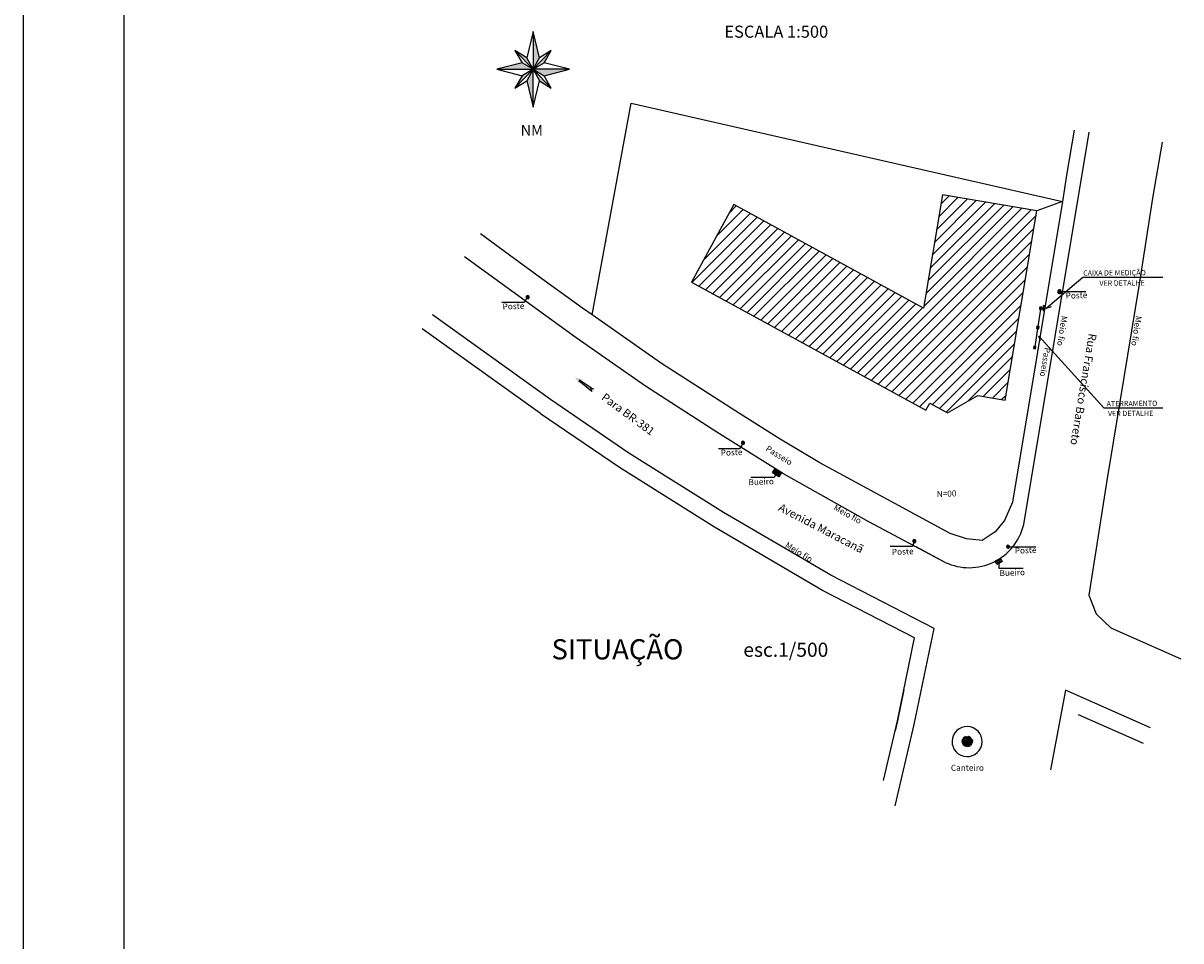
# Model space of a CAD drawing. Units: millimetres. Extents: x -11560 to 107011, y -91297 to 17933.
# Drawn here: x 11085 to 12523, y 12301 to 13441 of the extents above; entities that cross this region are included whole.
import ezdxf
from ezdxf.enums import TextEntityAlignment as Align

# ---------------------------------------------------------------- set-up
doc = ezdxf.new("R2010")
doc.units = ezdxf.units.MM
doc.header["$LTSCALE"] = 100
doc.linetypes.add('EVN_BASICO_3', pattern=[2, 1, -1])
for name, color, linetype in [('01', 1, 'Continuous'), ('04', 4, 'Continuous'), ('1', 1, 'Continuous'), ('2', 2, 'Continuous'), ('3', 1, 'Continuous'), ('5', 5, 'Continuous'), ('6', 6, 'Continuous'), ('ES_BLOCO', 18, 'Continuous'), ('ES_HACHURA', 18, 'EVN_BASICO_3'), ('ES_HACHURA_02', 18, 'Continuous'), ('ES_TEXTO', 18, 'Continuous'), ('L1', 18, 'Continuous')]:
    doc.layers.add(name, color=color, linetype=linetype)
doc.styles.add('CL-80', font='romans', dxfattribs={"height": 2})
doc.styles.add('ROMANS', font='romans.shx', dxfattribs={"height": 0.002})
doc.styles.get("Standard").update_dxf_attribs({"font": 'TXT', "height": 12.5})
doc.styles.add('STYLE1', font='arial.ttf')
doc.styles.add('STYLE6', font='timesbd.ttf')

msp = doc.modelspace()

# ---------------------------------------------------------------- hatches: boundary and pattern name
at = {"layer": '01'}
h = msp.add_hatch(dxfattribs=at)
h.set_pattern_fill('STEEL', color=256, scale=0.06, angle=-8.71900271, style=0)
h.set_pattern_definition([(36.28099729, (69607.3837, -74399.7174), (-0.11272758484, 0.15356673343), []), (36.28099729, (69607.39814, -74399.62325), (-0.11272758484, 0.15356673343), [])])
h.paths.add_polyline_path([(12351.57282, 13084.05236), (12353.94509, 13083.68854), (12354.85462, 13089.61921), (12352.48236, 13089.98302)])
at = {"layer": 'ES_BLOCO'}
for points in [[(11718.45171, 13383.37257), (11726.28441, 13397.67274), (11718.45171, 13430.35885)], [(11718.45171, 13383.37257), (11710.61901, 13397.67274), (11695.9327, 13406.86571)], [(11718.45171, 13383.37257), (11732.15893, 13391.54409), (11740.97072, 13406.86571)], [(11718.45171, 13383.37257), (11704.74448, 13391.54409), (11673.41369, 13383.37257)], [(11718.45171, 13383.37257), (11704.74448, 13375.20104), (11695.9327, 13359.87943)], [(11718.45171, 13383.37257), (11710.61901, 13369.0724), (11718.45171, 13336.38629)], [(11718.45171, 13383.37257), (11732.15893, 13375.20104), (11763.48973, 13383.37257)], [(11718.45171, 13383.37257), (11726.28441, 13369.0724), (11740.97072, 13359.87943)]]:
    msp.add_hatch(color=1, dxfattribs=at).paths.add_polyline_path(points)
at = {"layer": 'ES_BLOCO', "linetype": 'Continuous'}
h = msp.add_hatch(dxfattribs=at)
h.set_pattern_fill('ANSI31', color=1, scale=75, style=0)
h.set_pattern_definition([(45, (-12990.0095, 21080.29), (-6.629126, 6.629126), [])])
h.paths.add_polyline_path([(12344.2936, 13207.69811), (12226.9206, 13227.3088), (12203.45546, 13086.8663), (11967.80074, 13215.54231), (11915.10476, 13119.03593), (12206.49481, 12959.92641), (12211.30201, 12968.73023), (12233.32172, 12956.70198), (12270.96152, 12978.1444), (12304.98938, 12972.45623)])
at = {"layer": 'L1'}
h = msp.add_hatch(color=2, dxfattribs=at)
edge = h.paths.add_edge_path()
edge.add_arc((12372.55955, 13107.24406), 2.4206, 229.42738157, 409.42738157)
edge.add_arc((12372.55955, 13107.24406), 2.4206, 409.42738157, 589.42738157)
h = msp.add_hatch(color=2, dxfattribs=at)
edge = h.paths.add_edge_path()
edge.add_arc((11711.6014, 13100.35459), 2.02595, 196.07607283, 376.07607283)
edge.add_arc((11711.6014, 13100.35459), 2.02595, 376.07607283, 556.07607283)
msp.add_hatch(color=2, dxfattribs=at).paths.add_polyline_path([(11793.3319, 12986.04826), (11790.17642, 12986.68043), (11789.85498, 12986.24152), (11791.40325, 12983.41485), (11775.27123, 12996.62782), (11776.18607, 12995.06873), (11776.02126, 12992.37333), (11770.3265, 13000.93912), (11780.18951, 12998.06474), (11777.67282, 12997.09877), (11775.91411, 12997.50563)])
h = msp.add_hatch(color=2, dxfattribs=at)
edge = h.paths.add_edge_path()
edge.add_arc((11979.2504, 12919.54159), 1.96261, 196.45708119, 376.45708119)
edge.add_arc((11979.2504, 12919.54159), 1.96261, 376.45708119, 556.45708119)
h = msp.add_hatch(color=2, dxfattribs=at)
edge = h.paths.add_edge_path()
edge.add_arc((12192.0724, 12797.42059), 2.01523, 196.32086134, 376.32086134)
edge.add_arc((12192.0724, 12797.42059), 2.01523, 376.32086134, 556.32086134)
h = msp.add_hatch(color=2, dxfattribs=at)
edge = h.paths.add_edge_path()
edge.add_arc((12308.5224, 12790.61759), 1.96883, 187.5766084, 367.5766084)
edge.add_arc((12308.5224, 12790.61759), 1.96883, 367.5766084, 547.5766084)

# ---------------------------------------------------------------- linework, layer by layer
at = {"color": 4, "lineweight": 25}
for p, q in [((11791.84571, 13078.40034), (11840.21189, 13341.30793)), ((11840.21189, 13341.30793), (12376.0495, 13219.16123)), ((12376.0495, 13219.16123), (12313.9974, 12845.89859)), ((11878.1824, 13018.15959), (11791.84571, 13078.40034)), ((11974.7694, 12955.82659), (11878.1824, 13018.15959)), ((12025.3054, 12924.22359), (11974.7694, 12955.82659)), ((12074.7154, 12894.71259), (12025.3054, 12924.22359)), ((12236.8424, 12806.94859), (12074.7154, 12894.71259)), ((12313.9974, 12845.89859), (12304.1274, 12822.91759)), ((12304.1274, 12822.91759), (12292.6284, 12809.08359)), ((12304.1274, 12822.91759), (12304.1274, 12822.91759)), ((12256.7494, 12800.06559), (12236.8424, 12806.94859)), ((12292.6284, 12809.08359), (12276.5344, 12798.25459)), ((12276.5344, 12798.25459), (12256.7494, 12800.06559))]:
    msp.add_line(p, q, dxfattribs=at)
msp.add_lwpolyline([(12376.0495, 13219.16123), (12344.2936, 13207.69811), (12226.9206, 13227.3088), (12203.45546, 13086.8663), (11967.80074, 13215.54231), (11915.10476, 13119.03593), (12206.49481, 12959.92641), (12211.30201, 12968.73023), (12233.32172, 12956.70198), (12270.96152, 12978.1444), (12304.98938, 12972.45623), (12344.2936, 13207.69811)], dxfattribs=at)
at = {"color": 2, "lineweight": 25}
msp.add_lwpolyline([(12230.53647, 12771.06486), (12135.68099, 12821.18754), (12029.76191, 12881.06121), (11946.53911, 12932.52324), (11857.93391, 12989.75271), (11771.79626, 13049.85366), (11633.20095, 13150.37291)], dxfattribs=at)
msp.add_lwpolyline([(12351.57282, 13084.05236), (12353.94509, 13083.68854), (12354.85462, 13089.61921), (12352.48236, 13089.98302), (12351.57282, 13084.05236)])
at = {"layer": '1', "lineweight": 25}
for points in [[(12361.95648, 13088.25898), (12355.38302, 13086.17839), (12401.34269, 13125.16164), (12500.99858, 13125.16164)], [(12348.90424, 13046.29657), (12346.8852, 13052.1276), (12427.36208, 12963.08994), (12500.70794, 12963.08994)]]:
    msp.add_lwpolyline(points, dxfattribs=at)
at = {"layer": '3', "color": 3, "linetype": 'Continuous'}
for p, q in [((12348.95453, 13085.30095), (12345.68022, 13063.95057)), ((12348.01128, 13088.23074), (12347.59397, 13085.50961)), ((12350.3151, 13085.0923), (12347.59397, 13085.50961)), ((12347.59397, 13085.50961), (12350.3151, 13085.0923)), ((12347.59397, 13085.50961), (12350.3151, 13085.0923)), ((12350.3151, 13085.0923), (12350.73241, 13087.81342)), ((12345.2629, 13061.22944), (12341.89228, 13039.25111)), ((12344.31965, 13064.15923), (12343.90234, 13061.4381)), ((12343.90234, 13061.4381), (12346.62347, 13061.02079)), ((12347.04078, 13063.74191), (12344.31965, 13064.15923)), ((12346.62347, 13061.02079), (12347.04078, 13063.74191)), ((12340.53172, 13039.45977), (12340.11441, 13036.73864)), ((12340.11441, 13036.73864), (12342.83553, 13036.32132)), ((12340.53172, 13039.45977), (12343.25285, 13039.04245)), ((12343.25285, 13039.04245), (12340.53172, 13039.45977)), ((12343.25285, 13039.04245), (12340.53172, 13039.45977)), ((12342.83553, 13036.32132), (12343.25285, 13039.04245))]:
    msp.add_line(p, q, dxfattribs=at)
at = {"layer": '3', "lineweight": 25}
msp.add_line((12350.73241, 13087.81342), (12348.01128, 13088.23074), dxfattribs=at)
at = {"layer": '3', "color": 3, "linetype": 'Continuous'}
msp.add_open_spline([(12350.52375, 13086.45286), (12350.92962, 13085.961), (12351.43776, 13085.34521), (12352.14656, 13085.1929), (12352.29423, 13085.17661)], degree=3, knots=[0, 0, 0, 0, 5.0199437111, 6.2847993774, 6.2847993774, 6.2847993774, 6.2847993774], dxfattribs=at)
at = {"layer": '5'}
for p, q in [((12348.12339, 13086.85191), (12348.13299, 13086.9145)), ((12348.44875, 13086.62168), (12348.51239, 13087.03665)), ((12348.77412, 13086.39144), (12348.8918, 13087.1588)), ((12349.09948, 13086.1612), (12349.27121, 13087.28095)), ((12349.42485, 13085.93097), (12349.65062, 13087.4031)), ((12349.75021, 13085.70073), (12350.03002, 13087.52525)), ((12344.43176, 13062.7804), (12344.44136, 13062.84298)), ((12344.75712, 13062.55017), (12344.82076, 13062.96514)), ((12345.08249, 13062.31993), (12345.20017, 13063.08729)), ((12345.40785, 13062.08969), (12345.57958, 13063.20944)), ((12345.73322, 13061.85946), (12345.95899, 13063.33159)), ((12346.05858, 13061.62922), (12346.33839, 13063.45374)), ((12340.64876, 13037.90233), (12340.65835, 13037.96492)), ((12340.97412, 13037.6721), (12341.03776, 13038.08707)), ((12341.29949, 13037.44186), (12341.41717, 13038.20922)), ((12341.62485, 13037.21163), (12341.79658, 13038.33137)), ((12341.95022, 13036.98139), (12342.17598, 13038.45352)), ((12342.27558, 13036.75116), (12342.55539, 13038.57567))]:
    msp.add_line(p, q, dxfattribs=at)
at = {"layer": '6'}
for p, q in [((11084.88734, 13633.28578), (11084.88734, 10663.28578)), ((11209.88734, 13583.28578), (11209.88734, 10713.28578))]:
    msp.add_line(p, q, dxfattribs=at)
at = {"layer": 'ES_BLOCO', "color": 1, "linetype": 'Continuous'}
for p, q in [((11718.45171, 13430.35885), (11710.61901, 13397.67274)), ((11726.28441, 13397.67274), (11718.45171, 13430.35885)), ((11718.45171, 13430.35885), (11718.45171, 13383.37257)), ((11710.61901, 13397.67274), (11695.9327, 13406.86571)), ((11695.9327, 13406.86571), (11718.45171, 13383.37257)), ((11695.9327, 13406.86571), (11704.74448, 13391.54409)), ((11740.97072, 13406.86571), (11718.45171, 13383.37257)), ((11740.97072, 13406.86571), (11726.28441, 13397.67274)), ((11732.15893, 13391.54409), (11740.97072, 13406.86571)), ((11704.74448, 13391.54409), (11673.41369, 13383.37257)), ((11718.45171, 13383.37257), (11704.74448, 13391.54409)), ((11718.45171, 13383.37257), (11710.61901, 13397.67274)), ((11718.45171, 13383.37257), (11726.28441, 13397.67274)), ((11718.45171, 13383.37257), (11732.15893, 13391.54409)), ((11763.48973, 13383.37257), (11732.15893, 13391.54409)), ((11673.41369, 13383.37257), (11718.45171, 13383.37257)), ((11673.41369, 13383.37257), (11704.74448, 13375.20104)), ((11695.9327, 13359.87943), (11718.45171, 13383.37257)), ((11718.45171, 13383.37257), (11704.74448, 13375.20104)), ((11718.45171, 13383.37257), (11710.61901, 13369.0724)), ((11718.45171, 13336.38629), (11718.45171, 13383.37257)), ((11718.45171, 13383.37257), (11732.15893, 13375.20104)), ((11763.48973, 13383.37257), (11718.45171, 13383.37257)), ((11718.45171, 13383.37257), (11726.28441, 13369.0724)), ((11740.97072, 13359.87943), (11718.45171, 13383.37257)), ((11732.15893, 13375.20104), (11763.48973, 13383.37257)), ((11704.74448, 13375.20104), (11695.9327, 13359.87943)), ((11695.9327, 13359.87943), (11710.61901, 13369.0724)), ((11710.61901, 13369.0724), (11718.45171, 13336.38629)), ((11718.45171, 13336.38629), (11726.28441, 13369.0724)), ((11726.28441, 13369.0724), (11740.97072, 13359.87943)), ((11740.97072, 13359.87943), (11732.15893, 13375.20104))]:
    msp.add_line(p, q, dxfattribs=at)
at = {"layer": 'ES_BLOCO', "color": 2, "linetype": 'Continuous'}
for centre, radius, start, end in [((12251.93464, 12548.43809), 0.87193, 56.46567302, 163.52852827), ((12251.35637, 12550.02782), 1.36704, 259.12654443, 321.52401898), ((12251.76152, 12547.4875), 0.98765, 46.86275896, 130.77826232), ((12251.79281, 12549.2584), 1.22638, 236.52956234, 301.53661884), ((12252.26391, 12547.59019), 2.09176, 63.31065281, 120.3755621), ((12252.14932, 12551.19336), 2.03084, 242.32805902, 301.3534159), ((12251.69888, 12548.76597), 1.20455, 59.16255052, 113.34405216), ((12251.94185, 12551.05173), 1.38229, 238.5957489, 285.7191086), ((12251.97478, 12548.91544), 1.40497, 47.78346153, 116.88339406), ((12252.32196, 12551.53603), 1.64873, 234.08634352, 288.85338903), ((12252.45589, 12546.83406), 0.93548, 61.59644076, 161.21382551), ((12251.78583, 12548.46801), 1.35001, 260.81111142, 323.98680214), ((12252.09817, 12549.162), 1.533, 33.933882, 109.32846492), ((12253.40912, 12553.06027), 3.05238, 233.43634343, 270.03737248), ((12252.68203, 12546.93791), 1.30196, 49.56339926, 139.24029125), ((12252.44409, 12549.85108), 2.19462, 250.06589267, 298.17502633), ((12254.81709, 12554.84224), 7.00823, 243.88591095, 295.77541699), ((12254.81709, 12554.84224), 7.00823, 243.88591095, 295.77541699), ((12254.90288, 12545.2265), 4.59281, 47.50291108, 133.65573747), ((12254.90288, 12545.2265), 4.59281, 47.50291108, 133.65573747), ((12252.8144, 12545.88898), 0.90301, 81.38823713, 168.60591916), ((12252.14573, 12546.79361), 0.75785, 253.39753864, 355.17678393), ((12253.06556, 12546.03771), 1.23724, 77.70343289, 155.82007494), ((12251.89244, 12548.33305), 1.78912, 271.42360764, 323.00472347), ((12252.11831, 12546.34285), 0.72801, 257.43744228, 349.54580089), ((12252.64313, 12545.54967), 0.68814, 73.87723924, 173.10604773), ((12252.30603, 12549.90804), 1.33895, 28.25343183, 98.69873386), ((12253.42923, 12552.10836), 1.5894, 213.47945279, 271.65737423), ((12253.33127, 12547.80897), 2.189, 60.21333115, 118.99563802), ((12253.32827, 12551.96882), 2.48205, 244.7671023, 294.55544692), ((12254.08417, 12544.7857), 1.80105, 90.93935713, 164.68323575), ((12252.41374, 12546.93978), 1.67964, 267.72596898, 346.12739513), ((12252.80136, 12544.8349), 0.45387, 72.9778801, 164.01710133), ((12253.33775, 12544.70758), 0.69368, 96.0248358, 169.93177032), ((12252.65591, 12545.43738), 0.60852, 269.89237936, 355.30265366), ((12254.2277, 12545.73386), 2.27511, 69.65632078, 133.56012758), ((12253.43513, 12549.3123), 2.07968, 248.11340033, 316.73070045), ((12253.46877, 12551.93118), 0.80302, 176.11642056, 274.12216482), ((12252.35608, 12550.90511), 1.12447, 13.48407726, 73.91717848), ((12254.16667, 12545.99168), 1.44514, 79.95608563, 163.23510426), ((12253.15331, 12547.59286), 1.24091, 252.63580236, 351.39684391), ((12253.20035, 12547.53945), 2.93878, 47.64723963, 97.156626), ((12254.76204, 12552.41662), 2.75011, 225.49307981, 279.44844042), ((12253.37503, 12553.0021), 0.45156, 186.66430201, 294.51045532), ((12253.07271, 12552.47375), 0.49788, 14.52814246, 107.0745234), ((12252.94221, 12551.86334), 0.72048, 10.9660997, 89.81921896), ((12253.98066, 12553.11511), 1.16445, 207.14626768, 255.44411674), ((12252.79808, 12551.1979), 0.99986, 10.77714631, 81.13427802), ((12253.7994, 12552.25974), 0.85044, 184.98712001, 268.54083317), ((12252.19116, 12549.09618), 2.32127, 34.20063374, 70.25803454), ((12254.17769, 12551.62976), 1.25199, 196.17313592, 267.77030177), ((12253.62602, 12544.18946), 0.5332, 88.85095985, 167.23864953), ((12253.2038, 12544.73116), 0.43507, 257.00895169, 354.29767636), ((12253.88833, 12544.52415), 0.69267, 76.32626045, 172.97809211), ((12252.5868, 12546.6034), 2.08696, 287.11188369, 315.39307764), ((12253.80951, 12545.12154), 0.58211, 102.82321184, 195.87219055), ((12252.59114, 12545.90551), 1.15027, 304.92021042, 349.28346225), ((12254.11878, 12553.10449), 0.74875, 179.3602872, 267.64291775), ((12253.43918, 12552.47517), 0.64142, 343.64804282, 96.18418623), ((12254.12902, 12551.57585), 0.74226, 196.89647437, 286.24551895), ((12253.58625, 12550.60531), 0.77316, 21.4426783, 102.50743349), ((12253.80507, 12553.13789), 0.41974, 29.60160253, 149.22833054), ((12253.82673, 12554.12161), 0.85875, 243.56522231, 292.44798777), ((12254.37657, 12543.61077), 0.92864, 110.11558147, 170.16508213), ((12254.39925, 12552.61421), 0.89997, 186.98902637, 264.37392677), ((12253.38586, 12551.59632), 0.91631, 3.16423289, 82.46775055), ((12253.18135, 12545.69486), 1.40765, 283.65521768, 345.52601475), ((12255.31207, 12543.67101), 1.91431, 113.64429961, 159.95957567), ((12253.49926, 12544.36651), 0.6111, 275.68580802, 11.43868756), ((12255.41334, 12552.48309), 1.90957, 197.34269732, 255.62223983), ((12253.19078, 12550.14242), 1.81601, 15.68328515, 77.28165), ((12253.91722, 12552.43557), 0.80494, 36.12469814, 110.00522481), ((12254.28283, 12553.54629), 0.7324, 208.93388677, 294.61868711), ((12255.22448, 12545.37044), 1.53547, 91.4616379, 186.29303241), ((12253.56251, 12546.8311), 1.63462, 274.76414801, 2.51832457), ((12254.01015, 12553.34607), 0.35308, 14.45648458, 135.75361464), ((12254.51158, 12554.94067), 1.54494, 240.77248611, 262.34901061), ((12255.83082, 12551.97289), 2.32777, 207.71139944, 272.28689978), ((12253.74266, 12548.35619), 2.53439, 30.61762976, 89.38068393), ((12253.69972, 12544.56895), 0.94641, 282.42680526, 336.46525223), ((12254.60434, 12543.49783), 0.71618, 92.54519804, 168.16423631), ((12254.59422, 12549.38356), 3.49733, 347.26893267, 100.53142363), ((12254.59422, 12549.38356), 3.49733, 347.26893267, 100.53142363), ((12259.62262, 12554.22253), 5.83811, 193.88056529, 253.91980207), ((12259.62262, 12554.22253), 5.83811, 193.88056529, 253.91980207), ((12255.95449, 12545.98917), 2.01359, 83.71370861, 164.28391086), ((12253.71302, 12549.23723), 2.71959, 276.39994092, 332.77665549), ((12254.88306, 12554.06495), 1.14321, 224.84999201, 267.92796291), ((12254.3951, 12552.83658), 0.53122, 7.95806781, 127.38085204), ((12255.02612, 12544.1828), 0.94337, 83.74571151, 184.30737522), ((12253.99269, 12545.28413), 1.17585, 274.52291531, 351.15155307), ((12254.27238, 12553.1766), 0.55384, 15.59091756, 104.18312508), ((12254.83919, 12554.07386), 0.7895, 207.15241936, 264.2218965), ((12254.44795, 12553.23656), 0.6874, 12.6637092, 91.58309333), ((12255.09801, 12554.07228), 0.68533, 192.52132162, 271.72546023), ((12255.28096, 12543.68794), 0.83368, 93.75785235, 175.83156111), ((12254.45618, 12544.5697), 0.82119, 269.53291379, 353.7484888), ((12255.34361, 12544.96531), 0.85319, 78.16417511, 179.20396948), ((12254.44737, 12546.07592), 1.09961, 272.24771642, 342.40479217), ((12255.25974, 12543.20481), 0.72848, 94.0440128, 174.9484619), ((12254.53747, 12543.90652), 0.63759, 269.69613147, 0.24179859), ((12254.8502, 12552.24831), 1.00391, 27.69204097, 106.81968861), ((12255.5556, 12553.93097), 1.22989, 215.93010766, 278.58159723), ((12254.66144, 12543.38145), 0.38685, 285.89439339, 4.9473671), ((12255.20712, 12542.99705), 0.43991, 106.07399266, 178.39213396), ((12255.62884, 12554.09654), 0.81609, 169.51401386, 271.98077682), ((12254.77783, 12553.36334), 0.88307, 354.64619994, 86.84860597), ((12255.16959, 12552.21637), 1.13245, 14.23418016, 99.62748248), ((12258.22621, 12556.91073), 4.83091, 227.78421343, 246.07743754), ((12254.9268, 12553.21568), 1.15243, 23.30180967, 86.70591181), ((12256.62717, 12555.6444), 2.07467, 218.03175837, 251.97595139), ((12254.83416, 12543.64808), 0.72724, 283.23926684, 11.49695595), ((12256.23815, 12542.87132), 1.23934, 123.33528888, 176.81602383), ((12254.33341, 12549.42826), 3.76161, 280.25180361, 347.48044548), ((12254.33341, 12549.42826), 3.76161, 280.25180361, 347.48044548), ((12258.27229, 12545.3303), 3.29335, 94.64532826, 173.08690483), ((12258.27229, 12545.3303), 3.29335, 94.64532826, 173.08690483), ((12256.90728, 12544.52864), 1.81174, 100.57097749, 179.80968265), ((12253.86427, 12547.06069), 2.81015, 295.98630894, 344.70725341), ((12255.42078, 12542.83578), 0.23905, 84.36327729, 193.01335561), ((12255.14718, 12543.1105), 0.33108, 277.0622474, 349.28276794), ((12256.74154, 12543.868), 1.48473, 111.79225024, 178.88608619), ((12254.98234, 12545.02149), 1.1577, 283.72916157, 7.98776205), ((12255.2501, 12553.33637), 1.18648, 359.23375086, 83.20875086), ((12258.32883, 12556.03363), 3.30787, 207.33775473, 235.10472574), ((12254.73942, 12551.5777), 2.36171, 8.12315479, 73.28666933), ((12258.85477, 12555.14639), 3.67624, 200.8217027, 241.31631885), ((12256.09655, 12542.83903), 0.6489, 107.81122762, 188.34316377), ((12255.19097, 12543.40482), 0.71063, 291.76912565, 2.99796371), ((12256.69068, 12543.50393), 1.09788, 119.39024902, 187.90103055), ((12254.77681, 12544.41339), 1.34439, 307.9309895, 0.63805819), ((12256.09493, 12542.63433), 0.39437, 115.73259922, 193.14809871), ((12255.72494, 12542.80099), 0.25674, 266.86659247, 33.4841696), ((12257.09718, 12543.3073), 1.18464, 141.31990141, 198.68386228), ((12255.09931, 12543.75436), 1.20416, 316.65274787, 20.63246946), ((12257.18154, 12542.66244), 1.04329, 125.55361643, 190.87986494), ((12255.12861, 12552.88902), 1.86942, 359.51079958, 56.90693011), ((12258.12401, 12554.45634), 1.97469, 180.03321587, 232.46937077), ((12255.74256, 12543.25042), 0.8876, 297.83504899, 11.16067672), ((12254.56563, 12546.5894), 2.70169, 306.96833013, 5.03026315), ((12257.85749, 12543.70664), 1.57248, 135.73907286, 193.55183949), ((12254.55233, 12544.71511), 2.24762, 322.22052516, 2.39570648), ((12258.08611, 12543.17485), 1.45575, 139.29224755, 199.7443457), ((12255.78648, 12543.60533), 1.30938, 315.2226392, 22.87966456), ((12257.96963, 12544.621), 1.13564, 132.98133126, 207.19243089), ((12259.91662, 12554.23009), 3.07376, 168.16248583, 217.55926737), ((12255.89398, 12553.31167), 1.85148, 328.93825696, 56.78350053), ((12258.75314, 12552.75364), 1.83718, 175.7323036, 234.06028143), ((12255.53202, 12551.2587), 2.14282, 0.20038173, 49.59218331), ((12256.27034, 12544.89319), 1.04922, 311.05893347, 32.32844323), ((12257.63545, 12542.69913), 0.66265, 135.91226157, 219.77642564), ((12256.65373, 12542.70752), 0.64041, 317.53698909, 34.33299229), ((12259.05727, 12543.68458), 1.91315, 150.77296726, 205.9072766), ((12262.18393, 12546.1239), 4.86349, 149.21885047, 224.43430787), ((12262.18393, 12546.1239), 4.86349, 149.21885047, 224.43430787), ((12255.93578, 12543.74192), 1.66119, 327.47264539, 29.96937673), ((12258.6089, 12542.94788), 1.08253, 134.95505165, 218.08682718), ((12260.49708, 12552.16044), 2.94692, 159.09979401, 211.04345364), ((12254.37795, 12551.61738), 3.7246, 344.79874619, 25.34449716), ((12256.63944, 12543.03876), 1.35065, 325.82681567, 27.83596819), ((12260.98741, 12553.20014), 3.03978, 144.23433677, 203.65245364), ((12262.06185, 12548.90588), 4.06686, 116.20788691, 184.1320597), ((12262.06185, 12548.90588), 4.06686, 116.20788691, 184.1320597), ((12255.25312, 12545.29171), 4.30647, 322.77495489, 50.27225968), ((12255.25312, 12545.29171), 4.30647, 322.77495489, 50.27225968), ((12256.3875, 12552.15956), 3.89839, 294.52318184, 5.81675436), ((12256.3875, 12552.15956), 3.89839, 294.52318184, 5.81675436), ((12260.55681, 12545.75495), 3.82422, 68.00587046, 131.84570147), ((12260.55681, 12545.75495), 3.82422, 68.00587046, 131.84570147), ((12259.72061, 12550.5666), 2.59972, 228.72291005, 331.67834787), ((12259.72061, 12550.5666), 2.59972, 228.72291005, 331.67834787), ((12261.37238, 12550.77757), 3.33139, 147.11670447, 190.36019558), ((12258.64949, 12542.76129), 0.57877, 137.76946978, 228.98157129), ((12255.35054, 12551.97666), 3.28135, 326.7699019, 10.70699063), ((12256.69654, 12553.65543), 2.25263, 311.97078495, 35.91602593), ((12257.53043, 12542.74663), 0.8512, 330.27794994, 24.40852964), ((12258.90021, 12542.67207), 0.43489, 159.55511141, 266.30376974), ((12258.40683, 12542.36227), 0.48163, 345.05727864, 75.67091141), ((12262.37354, 12551.63283), 3.72579, 131.96215075, 184.99839236), ((12256.88665, 12553.79636), 3.05653, 305.50745635, 11.45308675), ((12259.40845, 12545.22299), 3.05827, 26.49946046, 103.91812165), ((12259.40845, 12545.22299), 3.05827, 26.49946046, 103.91812165), ((12260.95186, 12548.56458), 2.30937, 189.29758665, 301.12000406), ((12259.49044, 12542.66421), 0.57041, 130.04809725, 225.78254007), ((12258.49206, 12554.23451), 0.99402, 303.90299054, 20.87354333), ((12260.07842, 12553.80358), 1.02411, 129.94874919, 196.7528804), ((12258.50556, 12542.66186), 0.71406, 325.30270603, 30.49440953), ((12260.37183, 12542.89562), 1.17543, 144.21716915, 207.96705576), ((12259.9506, 12552.70991), 3.34846, 259.33124904, 322.07208396), ((12259.9506, 12552.70991), 3.34846, 259.33124904, 322.07208396), ((12261.55927, 12548.45306), 2.42903, 64.84403727, 156.55931086), ((12261.55927, 12548.45306), 2.42903, 64.84403727, 156.55931086), ((12258.58183, 12543.00524), 1.00099, 318.68446716, 31.68447193), ((12259.84745, 12554.49139), 0.36255, 118.92760898, 235.34792784), ((12261.88849, 12543.65429), 2.37325, 154.64351818, 208.75840515), ((12260.8902, 12546.47591), 1.32148, 170.33549834, 268.09761147), ((12259.23607, 12545.0641), 1.61284, 3.23631623, 76.66737684), ((12259.36443, 12554.5342), 0.41231, 309.36020544, 41.74164077), ((12261.01467, 12551.87965), 1.36419, 101.45318602, 160.20906839), ((12261.92951, 12545.35525), 2.18549, 173.82702851, 236.82201428), ((12259.43526, 12553.7157), 1.40045, 283.05372584, 339.12494664), ((12256.78078, 12543.16635), 3.96907, 5.19962542, 40.86641964), ((12258.01102, 12543.54906), 2.07448, 330.02127133, 29.69399215), ((12261.31773, 12552.6799), 1.40853, 112.56986692, 166.79755493), ((12259.71725, 12554.05403), 1.06241, 283.59285186, 356.03387142), ((12262.07498, 12549.94903), 2.12812, 89.39338582, 170.31580913), ((12260.37872, 12554.23588), 0.38965, 104.32958642, 203.27339113), ((12260.47917, 12553.80391), 0.48586, 106.48933297, 222.0154275), ((12259.28687, 12553.32597), 3.07564, 283.41151912, 336.04155785), ((12259.57816, 12554.59237), 0.67503, 312.13521651, 6.4151024), ((12260.65744, 12542.81999), 0.61135, 137.33058169, 205.99411657), ((12259.88373, 12554.03437), 0.51454, 294.25580742, 27.22790046), ((12259.82873, 12542.93051), 0.47031, 306.4181571, 32.38626086), ((12262.04927, 12543.89237), 1.91518, 177.3502381, 218.30304147), ((12259.53649, 12543.03845), 1.0634, 341.74328513, 51.20075012), ((12262.07906, 12545.51667), 1.81436, 187.3771613, 256.03263365), ((12259.43351, 12553.18201), 2.06206, 295.80086392, 355.73872353), ((12262.08645, 12551.38276), 1.75082, 109.92247538, 178.63700224), ((12259.2776, 12543.07622), 2.45932, 16.04515497, 64.50609558), ((12261.50758, 12552.06738), 1.16263, 111.05332265, 166.4854148), ((12260.77327, 12554.21997), 0.38185, 111.05339289, 214.6622509), ((12259.87653, 12553.46308), 1.25253, 294.32847862, 345.63853943), ((12262.26352, 12550.46318), 3.00119, 231.80879924, 282.94593648), ((12262.34516, 12547.27882), 2.14344, 205.33715275, 270.02787762), ((12259.93837, 12543.55877), 2.87808, 33.21606414, 79.78212884), ((12261.1994, 12545.94565), 2.35622, 42.52520958, 108.04712143), ((12260.42082, 12554.33384), 0.46403, 277.93025146, 0.63748677), ((12261.01192, 12553.84075), 0.51422, 104.31193579, 174.32968029), ((12260.24898, 12554.37556), 0.43608, 308.11817003, 27.41508023), ((12261.62041, 12543.14809), 0.94476, 158.5280322, 204.27331678), ((12262.68969, 12544.07368), 1.97886, 176.02622789, 214.25131304), ((12260.16338, 12543.12795), 0.7004, 328.28100793, 33.66135405), ((12260.20716, 12553.86554), 0.86956, 308.96997417, 7.43631369), ((12260.38706, 12543.43631), 0.81961, 324.4638771, 60.76315479), ((12261.47223, 12553.43886), 0.67307, 126.76123546, 196.18171884), ((12260.71329, 12554.11609), 1.03068, 276.98588012, 343.72694028), ((12262.93566, 12545.83701), 2.07542, 187.3096186, 249.39229151), ((12260.20132, 12543.67359), 2.01599, 6.28766801, 70.41425639), ((12261.66919, 12553.02887), 0.79911, 87.59752116, 171.10752857), ((12263.1727, 12546.19195), 3.07534, 80.12862907, 137.92605238), ((12261.41111, 12552.77922), 3.32594, 261.92244181, 317.7818682), ((12263.56084, 12546.9922), 3.56594, 84.95739809, 136.61170042), ((12261.2882, 12551.76881), 3.50769, 264.91174956, 313.43682321), ((12260.89921, 12554.1856), 1.30215, 277.73757981, 328.79002066), ((12263.49823, 12550.03561), 4.44624, 237.28213091, 271.14537936), ((12261.90212, 12552.6555), 0.8625, 82.61927079, 157.05739619), ((12261.78236, 12543.68757), 2.62248, 46.51305452, 102.25286915), ((12261.8238, 12552.37317), 1.58001, 250.0519023, 335.72232509), ((12262.81388, 12551.70021), 1.54214, 111.49582394, 171.20047835), ((12261.26504, 12553.00136), 0.99278, 273.35951371, 7.74131984), ((12262.96398, 12549.86297), 1.8846, 80.83759828, 149.43905804), ((12263.58163, 12548.15757), 2.15903, 196.39572803, 286.00209104), ((12262.39637, 12552.51445), 0.91458, 101.08214438, 157.92084274), ((12261.50016, 12553.58769), 0.74152, 277.94723557, 346.29272878), ((12261.51756, 12544.37218), 3.16162, 32.74286178, 87.52746403), ((12261.51019, 12543.83209), 1.34094, 12.26254671, 80.63780301), ((12263.16719, 12545.57515), 1.4989, 196.27226478, 256.62805896), ((12263.57727, 12546.57174), 1.89117, 202.76545088, 264.15224164), ((12263.95133, 12543.44337), 5.24825, 84.56335078, 113.4639781), ((12262.80506, 12550.49831), 2.45991, 247.96449742, 311.92220535), ((12263.00904, 12551.32252), 1.07269, 103.33971832, 166.91836992), ((12261.80347, 12552.49158), 0.96623, 280.19236973, 352.54811838), ((12261.8714, 12551.95227), 2.78858, 273.8057749, 323.4014247), ((12262.94675, 12551.98293), 0.86927, 93.25167337, 170.3296482), ((12264.55836, 12547.1651), 3.15659, 98.16296454, 140.33998063), ((12263.40417, 12549.58361), 1.72041, 80.62083374, 135.74825577), ((12261.60667, 12553.36933), 1.39102, 294.32089064, 338.11370751), ((12262.67291, 12551.84649), 1.15894, 246.75108472, 330.79617623), ((12263.73387, 12549.29394), 1.79107, 226.23141446, 298.9140038), ((12263.30172, 12546.10569), 2.0763, 51.3022771, 111.49080923), ((12263.32944, 12545.92193), 1.67295, 49.53138258, 117.02648931), ((12263.70173, 12548.94916), 1.89405, 233.85794084, 292.13007443), ((12263.10511, 12551.53512), 1.04558, 246.13408638, 329.95123226), ((12263.8669, 12549.22793), 1.78938, 85.40765671, 129.626439), ((12263.74451, 12548.70534), 0.97374, 65.31594339, 144.2915289), ((12263.32121, 12550.35754), 1.13039, 251.03474655, 317.24191779), ((12263.49763, 12549.89757), 1.21223, 252.38287596, 325.12737997), ((12264.23074, 12547.87284), 1.35704, 78.8921511, 138.92847838), ((12263.85206, 12550.21759), 0.5835, 243.27765286, 348.06166461), ((12264.27854, 12549.42069), 0.69144, 77.94617594, 162.83800762), ((12264.57591, 12548.45272), 1.12913, 78.82711726, 136.72706974), ((12264.09313, 12550.00844), 0.8324, 252.54967871, 327.43902212), ((12264.68777, 12549.16265), 0.76053, 77.99189754, 139.71631479), ((12264.42009, 12550.02255), 0.44142, 240.84178699, 344.76149636), ((12264.89144, 12549.58499), 0.63096, 92.03324598, 146.71480723), ((12264.54273, 12550.22055), 0.32635, 241.50884885, 359.12202296)]:
    msp.add_arc(centre, radius, start, end, dxfattribs=at)
at = {"layer": 'ES_HACHURA', "color": 2, "linetype": 'EVN_BASICO_3'}
for p, q in [((12178.98107, 12612.76561), (12171.0148, 12574.35187)), ((12171.0148, 12574.35187), (12168.12999, 12562.02526))]:
    msp.add_line(p, q, dxfattribs=at)
at = {"layer": 'ES_HACHURA', "color": 2, "linetype": 'Continuous'}
msp.add_line((12476.76936, 12545.98755), (12395.96707, 12581.60998), dxfattribs=at)
at = {"layer": 'ES_HACHURA_02', "color": 2, "linetype": 'EVN_BASICO_3'}
msp.add_line((12230.53647, 12771.06486), (12194.44147, 12790.13786), dxfattribs=at)
at = {"layer": 'ES_TEXTO', "color": 2, "linetype": 'Continuous'}
for p, q in [((11809.7264, 13169.39359), (11808.70933, 13170.06717)), ((12373.80423, 13107.27371), (12405.09153, 13107.27371)), ((11707.22043, 13093.6422), (11679.44729, 13093.6422)), ((11710.50787, 13099.53691), (11707.22043, 13093.6422)), ((11727.47633, 12955.93722), (11580.82584, 13060.8453)), ((11825.71802, 12888.77833), (11727.8527, 12955.674)), ((11978.85879, 12918.64305), (11974.8912, 12912.12486)), ((11974.8912, 12912.12486), (11948.76177, 12912.12486)), ((11943.77955, 12814.60841), (11825.71802, 12888.77833)), ((12017.93957, 12876.33152), (11988.91947, 12876.33152)), ((12021.34036, 12882.16954), (12017.93957, 12876.33152)), ((12077.83167, 12736.2809), (11943.77955, 12814.60841)), ((12190.04804, 12790.71655), (12162.21822, 12790.71655)), ((12191.97516, 12796.78129), (12190.04804, 12790.71655)), ((12297.42809, 12763.48186), (12297.42809, 12772.15388)), ((12327.41175, 12763.48186), (12297.42809, 12763.48186)), ((12192.38654, 12677.40741), (12077.83167, 12736.2809)), ((12171.0148, 12574.35187), (12192.38654, 12677.40741)), ((12153.62297, 12500.03757), (12171.0148, 12574.35187))]:
    msp.add_line(p, q, dxfattribs=at)
at = {"layer": 'ES_TEXTO', "color": 2}
msp.add_line((12309.86932, 12790.43315), (12343.1971, 12790.43315), dxfattribs=at)
at = {"layer": 'L1', "color": 2, "linetype": 'Continuous'}
for p, q in [((12328.05482, 12818.1381), (12409.449, 13305.2949)), ((12390.6292, 13307.88823), (12381.7394, 13254.50359)), ((12499.91121, 13292.82942), (12488.0457, 13223.13311)), ((12381.7394, 13254.50359), (12376.0495, 13219.16123)), ((12488.0457, 13223.13311), (12471.28853, 13116.64736)), ((11688.9464, 13152.69759), (11653.2504, 13178.91959)), ((11733.7114, 13119.86059), (11688.9464, 13152.69759)), ((11779.7344, 13086.90659), (11733.7114, 13119.86059)), ((12471.28853, 13116.64736), (12447.42859, 12970.23961)), ((11739.9854, 12973.42359), (11593.33491, 13078.33167)), ((11791.84571, 13078.40034), (11779.7344, 13086.90659)), ((11791.40325, 12983.41485), (11775.27123, 12996.62782)), ((11775.91411, 12997.50563), (11793.3319, 12986.04826)), ((11790.17642, 12986.68043), (11789.85498, 12986.24152)), ((11789.85498, 12986.24152), (11791.40325, 12983.41485)), ((11793.3319, 12986.04826), (11790.17642, 12986.68043)), ((11837.5074, 12906.76259), (11739.9854, 12973.42359)), ((12447.42859, 12970.23961), (12431.3202, 12872.80827)), ((11954.9244, 12832.99759), (11837.5074, 12906.76259)), ((12015.94526, 12882.14435), (12019.3674, 12887.55259)), ((12023.80225, 12877.16863), (12015.94526, 12882.14435)), ((12024.60478, 12878.43588), (12016.7478, 12883.41161)), ((12025.40732, 12879.70314), (12017.55034, 12884.67886)), ((12026.20985, 12880.9704), (12018.35287, 12885.94612)), ((12027.01239, 12882.23765), (12019.15541, 12887.21337)), ((12027.2264, 12882.57559), (12023.80225, 12877.16863)), ((12431.3202, 12872.80827), (12408.84205, 12730.44502)), ((12088.1764, 12755.13759), (11954.9244, 12832.99759)), ((12299.49986, 12776.15689), (12292.55586, 12772.46489)), ((12300.20404, 12774.83246), (12293.26004, 12771.14046)), ((12300.90822, 12773.50802), (12293.96422, 12769.81602)), ((12301.40014, 12772.54827), (12299.19961, 12776.3289)), ((12294.6684, 12768.49159), (12292.63775, 12772.38578)), ((12301.6124, 12772.18359), (12294.6684, 12768.49159)), ((12216.7594, 12689.05459), (12088.1764, 12755.13759)), ((12408.84205, 12730.44502), (12418.11238, 12707.06713)), ((12418.11238, 12707.06713), (12436.51664, 12689.4172)), ((12192.0114, 12569.71859), (12216.7594, 12689.05459)), ((12436.0835, 12689.70712), (12523.24677, 12651.28027)), ((12379.8554, 12612.20959), (12361.2144, 12513.29759)), ((12485.4424, 12565.66059), (12379.8554, 12612.20959)), ((12168.3324, 12468.53959), (12192.0114, 12569.71859))]:
    msp.add_line(p, q, dxfattribs=at)
for centre, radius, start, end in [((12372.55955, 13107.24406), 2.4206, 49.42738157, 229.42738157), ((12372.55955, 13107.24406), 2.4206, 229.42738157, 49.42738157), ((11711.6014, 13100.35459), 2.02595, 16.07607283, 196.07607283), ((11711.6014, 13100.35459), 2.02595, 196.07607283, 16.07607283), ((11979.2504, 12919.54159), 1.96261, 16.45708119, 196.45708119), ((11979.2504, 12919.54159), 1.96261, 196.45708119, 16.45708119), ((12260.23935, 12834.07907), 69.66386, 244.76231067, 346.77197514), ((12192.0724, 12797.42059), 2.01523, 16.32086134, 196.32086134), ((12192.0724, 12797.42059), 2.01523, 196.32086134, 16.32086134), ((12308.5224, 12790.61759), 1.96883, 7.5766084, 187.5766084), ((12308.5224, 12790.61759), 1.96883, 187.5766084, 7.5766084), ((12257.67733, 12548.55081), 18.68154, 65.59110384, 245.59110384), ((12257.67733, 12548.55081), 18.68154, 245.59110384, 65.59110384)]:
    msp.add_arc(centre, radius, start, end, dxfattribs=at)

# ---------------------------------------------------------------- texts
at = {"color": 2, "lineweight": 25, "style": 'ROMANS'}
msp.add_text('esc.1/500', height=17.5, dxfattribs=at).set_placement((11979.67312, 12653.78481))
at = {"layer": '04', "lineweight": 25, "style": 'ROMANS'}
msp.add_text('SITUAÇÃO', height=25, dxfattribs=at).set_placement((11741.35911, 12650.60516))
at = {"layer": '2', "color": 2, "style": 'CL-80'}
for s, p in [('CAIXA DE MEDIÇÃO', (12401.83028, 13130.29439)), ('VER DETALHE', (12422.04678, 13117.71409)), ('ATERRAMENTO', (12430.98003, 12968.11229)), ('VER DETALHE', (12432.75514, 12955.84512))]:
    msp.add_text(s, height=6.48, rotation=0.41138991, dxfattribs=at).set_placement(p, align=Align.MIDDLE_LEFT)
at = {"layer": '5', "color": 5}
msp.add_text('ESCALA 1:500', height=15, dxfattribs=at).set_placement((11956.08365, 13422.54832))
at = {"layer": 'ES_BLOCO', "color": 1, "style": 'STYLE6'}
msp.add_text('NM', height=13.199129, dxfattribs=at).set_placement((11716.82083, 13307.59501), align=Align.MIDDLE_CENTER)
at = {"layer": 'ES_TEXTO', "color": 2, "style": 'STYLE1'}
for s, height, rotation, p in [('Poste', 7.5, 2.07369328, (12379.96157, 13105.85596)), ('Poste', 7.5, 2.07369328, (11680.42135, 13092.37135)), ('Meio fio', 7.5, 261.62368363, (12382.32586, 13076.5187)), ('Meio fio', 7.5, 261.08069433, (12474.79185, 13076.46247)), ('Rua Francisco Barreto', 10, 260.53987222, (12418.8143, 13054.1701)), ('Passeio', 7.5, 260.46781797, (12361.46289, 13037.0198)), ('Para BR-381', 10, 323.59805485, (11808.34114, 12982.03028)), ('Poste', 7.5, 2.07369328, (11951.45968, 12910.86378)), ('Passeio', 7.5, 328.29241616, (12010.62666, 12916.69699)), ('Bueiro', 7.5, 2.07369328, (11985.8818, 12874.34376)), ('Avenida Maracanã', 10, 332.49806667, (12026.91254, 12844.73194)), ('Meio fio', 7.5, 330.88537083, (12094.6216, 12843.33163)), ('Meio fio', 7.5, 328.29241616, (12034.80217, 12796.85745)), ('Poste', 7.5, 2.07369328, (12164.02022, 12787.7106)), ('Poste', 7.5, 2.07369328, (12316.76575, 12789.28537)), ('Bueiro', 7.5, 2.07369328, (12297.83179, 12761.41758))]:
    msp.add_text(s, height=height, rotation=rotation, dxfattribs=at).set_placement(p, align=Align.TOP_LEFT)
msp.add_text('N=00', height=7.5, rotation=2.07369328, dxfattribs=at).set_placement((12232.40939, 12850.23287), align=Align.BOTTOM_CENTER)
msp.add_text('Canteiro', height=7.5, dxfattribs=at).set_placement((12237.55294, 12519.66527), align=Align.TOP_LEFT)

doc.saveas('drawing.dxf')
